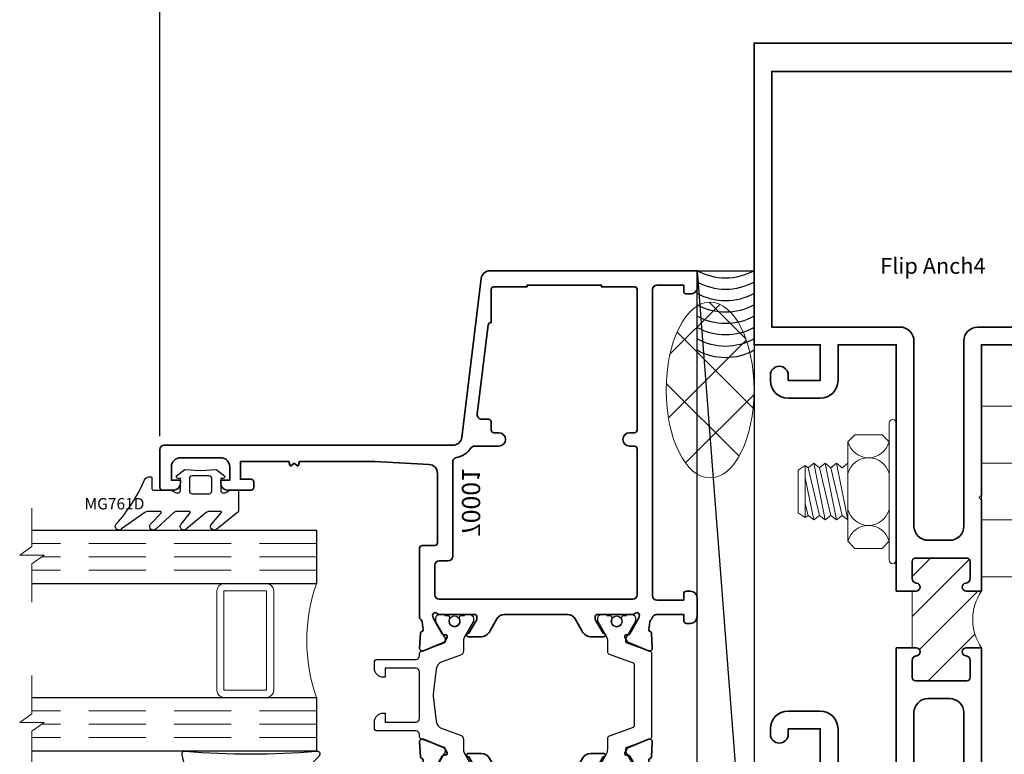
# Model space of a CAD drawing. Extents: x -0.7 to 48.4, y -0.7 to 20.7.
# Drawn here: x 37.1 to 41.4, y 13.9 to 17.1 of the extents above; entities that cross this region are included whole.
import ezdxf
from ezdxf.enums import TextEntityAlignment as Align

# ---------------------------------------------------------------- set-up
doc = ezdxf.new("R2010")
doc.units = 0
doc.header["$MEASUREMENT"] = 0
doc.linetypes.add('HIDDEN', pattern=[0.375, 0.25, -0.125])
doc.layers.get('0').update_dxf_attribs({"lineweight": 35})
doc.layers.get('Defpoints').update_dxf_attribs({"color": 253})
doc.layers.add('Dimension', color=22, linetype='Continuous', lineweight=25)
doc.styles.get("Standard").update_dxf_attribs({"font": 'arial.ttf'})
doc.dimstyles.get("Standard").update_dxf_attribs({"dimscale": 2, "dimtxt": 0.09, "dimasz": 0.06, "dimexe": 0.03, "dimexo": 0.03, "dimgap": 0.03, "dimtad": 1, "dimdec": 4, "dimzin": 0, "dimdsep": 46, "dimlunit": 5, "dimtxsty": 'Standard', "dimcen": 0.03, "dimclrd": 256, "dimclre": 256, "dimclrt": 256, "dimadec": 0, "dimazin": 0, "dimtfac": 1, "dimtdec": 4, "dimtofl": 0, "dimtmove": 0, "dimatfit": 2, "dimfxl": 1, "dimfrac": 2, "dimtolj": 1, "dimtzin": 0, "dimlwd": 25, "dimlwe": 25, "dimarcsym": 0})

# ---------------------------------------------------------------- blocks, each defined once
blk = doc.blocks.new('CMI 47-008')
at = {"linetype": 'HIDDEN', "lineweight": 9}
h = blk.add_hatch(dxfattribs=at)
h.set_pattern_fill('ANSI31', color=256, style=0)
h.set_pattern_definition([(45, (-1.297998413006194, -1.149710189372133), (-0.08838834764831843, 0.08838834764831845), [])])
edge = h.paths.add_edge_path()
edge.add_line((0.6949999999999987, 2.089999999999998), (0.6950000000000005, 1.84))
edge.add_line((0.6950000000000005, 1.84), (0.7124999999999997, 1.84))
edge.add_arc((0.7124999999999992, 1.822499999999999), 0.01750000000000096, -82.37185033140469, 89.99999999999858, ccw=False)
edge.add_line((0.7148230088495613, 1.805154867256636), (0.7123451327433614, 1.804823008849556))
edge.add_arc((0.7150000000000012, 1.784999999999998), 0.02000000000000072, 97.62814966858795, 180.0000000000006)
edge.add_line((0.6950000000000005, 1.784999999999998), (0.6950000000000003, 1.709999999999999))
edge.add_arc((0.7099999999999997, 1.71), 0.01499999999999946, 180.0000000000025, 270.0000000000017)
edge.add_line((0.7100000000000002, 1.695), (0.9350000000000007, 1.694999999999999))
edge.add_arc((0.9350000000000012, 1.709999999999998), 0.01499999999999924, 269.9999999999983, 360.0000000000016)
edge.add_line((0.9500000000000004, 1.709999999999999), (0.9500000000000013, 1.785))
edge.add_arc((0.9300000000000028, 1.785000000000001), 0.01999999999999846, 359.9999999999981, 442.3718503314125)
edge.add_line((0.9326548672566422, 1.804823008849556), (0.9301769911504387, 1.805154867256637))
edge.add_arc((0.9324999999999999, 1.822499999999999), 0.01750000000000012, 89.99999999999858, 262.37185033140736, ccw=False)
edge.add_line((0.9325000000000003, 1.84), (0.9999999999999993, 1.84))
edge.add_arc((1.182342280724818, 1.965), 0.2210739861221323, 145.5684290961487, 214.4315709038514, ccw=False)
edge.add_line((0.9999999999999993, 2.09), (0.9325000000000003, 2.089999999999998))
edge.add_arc((0.9325000000000008, 2.107499999999999), 0.0175000000000014, 97.62814966859202, 269.9999999999985, ccw=False)
edge.add_line((0.9301769911504396, 2.124845132743364), (0.9326548672566404, 2.125176991150441))
edge.add_arc((0.9300000000000015, 2.145), 0.02000000000000082, 277.6281496685853, 360)
edge.add_line((0.9500000000000022, 2.145), (0.9500000000000022, 2.219999999999998))
edge.add_arc((0.9350000000000025, 2.219999999999998), 0.01499999999999968, 0, 90.00000000000337)
edge.add_line((0.9350000000000016, 2.234999999999998), (0.7100000000000002, 2.234999999999999))
edge.add_arc((0.7099999999999996, 2.219999999999998), 0.01500000000000012, 89.99999999999788, 179.9999999999983)
edge.add_line((0.6949999999999994, 2.219999999999999), (0.6949999999999985, 2.145))
edge.add_arc((0.7149999999999989, 2.144999999999999), 0.02000000000000035, 179.9999999999987, 262.3718503314136)
edge.add_line((0.7123451327433596, 2.125176991150441), (0.7148230088495622, 2.124845132743362))
edge.add_arc((0.7125000000000015, 2.107499999999999), 0.01750000000000072, -90, 82.37185033140912, ccw=False)
edge.add_line((0.7125000000000015, 2.089999999999998), (0.6949999999999987, 2.089999999999998))
at = {"lineweight": 35}
for points in [[(0.9500000000000022, 2.145), (0.9500000000000022, 2.219999999999998, 0.4142135623731122), (0.9350000000000016, 2.234999999999998), (0.71, 2.234999999999999, 0.4142135623730949), (0.6949999999999994, 2.219999999999999), (0.6949999999999985, 2.145, 0.3757351161049285), (0.7123451327433594, 2.125176991150441), (0.714823008849562, 2.124845132743362, -0.9355530918914416), (0.7125000000000012, 2.089999999999998), (0.6249999999999991, 2.089999999999999), (0.6250000000000098, 3.173000000000016), (0.3689999999999971, 3.173000000000016), (0.3689999999999971, 3.016000000000018, -0.4142135623730948), (0.2909999999999977, 2.938000000000017), (0.1499999999999977, 2.938000000000015, -0.4142135623730953), (0.0719999999999974, 3.016000000000016), (0.07199999999999651, 3.040000000000016, -0.9999999999999999), (0.1499999999999977, 3.040000000000017), (0.1499999999999977, 3.016000000000016), (0.2909999999999977, 3.016000000000016), (0.2909999999999977, 3.173000000000016), (8.881784197001252e-16, 3.173000000000016), (-1.77635683940025e-15, 4.500000000000001), (1.999999999999998, 4.500000000000001), (1.999999999999998, 3.173), (1.708999999999999, 3.173), (1.708999999999999, 3.016), (1.849999999999998, 3.016), (1.849999999999999, 3.040000000000001, -0.9999999999999999), (1.928, 3.040000000000001), (1.927999999999998, 3.016, -0.4142135623730948), (1.849999999999999, 2.938000000000001), (1.708999999999998, 2.938000000000001, -0.4142135623730951), (1.630999999999999, 3.016000000000002), (1.630999999999999, 3.173), (0.9999999999999993, 3.173), (0.9999999999999984, 2.510999999999999), (0.9899999999999995, 2.501000000000001), (0.9999999999999984, 2.491000000000001), (0.9999999999999993, 2.09), (0.9325000000000003, 2.089999999999998, -0.9355530918914219), (0.9301769911504396, 2.124845132743364), (0.9326548672566404, 2.125176991150441, 0.3757351161049299)], [(0.8599999999999977, 2.313, 0.4142135623730989), (0.9219999999999982, 2.375), (0.9219999999999982, 3.188999999999999, -0.4142135623730949), (0.9839999999999993, 3.251000000000002), (1.921999999999998, 3.250999999999986), (1.921999999999998, 4.375000000000001), (0.0779999999999994, 4.375000000000003), (0.07799999999999763, 3.251), (0.6410000000000098, 3.25100000000002, -0.4142135623730951), (0.703000000000011, 3.189000000000019), (0.7030000000000012, 2.374999999999999, 0.4142135623731039), (0.7650000000000032, 2.313)], [(0.6950000000000003, 1.709999999999999, 0.4142135623730953), (0.71, 1.695000000000001), (0.9350000000000007, 1.695, 0.4142135623731122), (0.9500000000000004, 1.709999999999999), (0.9500000000000013, 1.785, 0.3757351161049251), (0.9326548672566422, 1.804823008849557), (0.9301769911504387, 1.805154867256637, -0.9355530918914393), (0.9325000000000003, 1.84), (0.9999999999999993, 1.84), (0.9999999999999993, 1.326999999999999), (1.631, 1.326999999999999), (1.630999999999999, 1.483999999999998, -0.4142135623730949), (1.708999999999999, 1.561999999999999), (1.849999999999999, 1.562, -0.4142135623730951), (1.928, 1.483999999999999), (1.928000000000001, 1.459999999999999, -0.9999999999999999), (1.849999999999999, 1.459999999999999), (1.849999999999999, 1.483999999999999), (1.708999999999999, 1.483999999999999), (1.708999999999999, 1.326999999999999), (1.999999999999999, 1.326999999999999), (1.999999999999999, 4.440892098500626e-16), (0, 0), (1.77635683940025e-15, 1.326999999999984), (0.2909999999999986, 1.326999999999984), (0.2909999999999986, 1.483999999999985), (0.1499999999999986, 1.483999999999985), (0.1499999999999986, 1.459999999999983, -0.9999999999999999), (0.07199999999999918, 1.459999999999983), (0.0719999999999974, 1.483999999999985, -0.4142135623730916), (0.1499999999999986, 1.561999999999985), (0.2909999999999986, 1.561999999999985, -0.4142135623730981), (0.3689999999999989, 1.483999999999982), (0.368999999999998, 1.326999999999984), (0.6250000000000098, 1.326999999999984), (0.6250000000000044, 1.840000000000001), (0.7124999999999995, 1.84, -0.9355530918913944), (0.7148230088495611, 1.805154867256636), (0.7123451327433612, 1.804823008849557, 0.3757351161049162), (0.6950000000000005, 1.784999999999999)], [(0.703000000000011, 1.310999999999982), (0.7030000000000012, 1.554999999999998, -0.4142135623731037), (0.7650000000000032, 1.616999999999999), (0.8599999999999959, 1.616999999999998, -0.4142135623730991), (0.9219999999999982, 1.554999999999998), (0.921999999999999, 1.310999999999999, 0.4142135623730953), (0.9839999999999993, 1.248999999999999), (1.921999999999998, 1.249000000000015), (1.921999999999998, 0.125), (0.0779999999999994, 0.125), (0.07799999999999851, 1.249000000000001), (0.6410000000000098, 1.24899999999998, 0.4142135623730948)]]:
    blk.add_lwpolyline(points, format="xyb", close=True, dxfattribs=at)
at = {"lineweight": 9}
blk.add_lwpolyline([(0.6949999999999987, 2.089999999999998), (0.6950000000000005, 1.84), (0.7124999999999997, 1.84, -0.9355530918913944), (0.7148230088495613, 1.805154867256636), (0.7123451327433614, 1.804823008849556, 0.3757351161049162), (0.6950000000000005, 1.784999999999998), (0.6950000000000003, 1.709999999999999, 0.4142135623730907), (0.7100000000000002, 1.695), (0.9350000000000007, 1.694999999999999, 0.4142135623731122), (0.9500000000000004, 1.709999999999999), (0.9500000000000013, 1.785, 0.3757351161049251), (0.9326548672566422, 1.804823008849556), (0.9301769911504387, 1.805154867256637, -0.9355530918914393), (0.9325000000000003, 1.84), (0.9999999999999993, 1.84, -0.3098536431785057), (0.9999999999999993, 2.09), (0.9325000000000003, 2.089999999999998, -0.9355530918914219), (0.9301769911504396, 2.124845132743364), (0.9326548672566404, 2.125176991150441, 0.3757351161049299), (0.9500000000000022, 2.145), (0.9500000000000022, 2.219999999999998, 0.4142135623731122), (0.9350000000000016, 2.234999999999998), (0.7100000000000002, 2.234999999999999, 0.4142135623730949), (0.6949999999999994, 2.219999999999999), (0.6949999999999985, 2.145, 0.3757351161049285), (0.7123451327433596, 2.125176991150441), (0.7148230088495622, 2.124845132743362, -0.9355530918914416), (0.7125000000000015, 2.089999999999998)], format="xyb", close=True, dxfattribs=at)
at = {"flags": 8}
blk.add_attdef('ID', text='', height=0.14, rotation=90, dxfattribs=at).set_placement((1.814149128641532, 0.6804122317632768), align=Align.MIDDLE_CENTER)
blk = doc.blocks.new('STR-4')
at = {"linetype": 'HIDDEN', "lineweight": 9}
for p, q in [((0.25, 0.125), (0, 0.125)), ((0.25, -0.125), (0, -0.125))]:
    blk.add_line(p, q, dxfattribs=at)
at = {"lineweight": 9}
blk.add_lwpolyline([(0.25, 0.375), (0.25, -0.375), (0, -0.375), (0, 0.375), (4, 0.375), (4, -0.375), (0, -0.375)], dxfattribs=at)
at = {"linetype": 'HIDDEN', "lineweight": 9}
for centre in [(2, 0), (3.625, 0)]:
    blk.add_circle(centre, 0.125, dxfattribs=at)
at = {"flags": 8}
blk.add_attdef('ID', text='', height=0.14, dxfattribs=at).set_placement((0.9552536777979188, -0.2062643581521011), align=Align.MIDDLE_CENTER)
blk = doc.blocks.new('Hex Nut 0.250')
at = {"linetype": 'Continuous', "lineweight": 9}
blk.add_lwpolyline([(0.3016821680030333, -0.03125000000000009, 0.9999999999999999), (0.3016821680030333, -9.23604749428561e-17), (-0.3016821680030333, 9.23604749428561e-17, 0.9999999999999999), (-0.3016821680030333, -0.03124999999999991)], format="xyb", close=True, dxfattribs=at)
at = {"lineweight": 9}
blk.add_lwpolyline([(-0.2187500000000001, -0.03125000000000003), (-0.2500000000000001, -0.06250000000000006), (-0.2500000000000001, -0.1814029529081722), (-0.2187500000000001, -0.2126529529081722), (0.2187499999999999, -0.2126529529081723), (0.2499999999999999, -0.1814029529081723), (0.2499999999999999, -0.06249999999999989), (0.2187500000000009, -0.03125000000000089)], close=True, dxfattribs=at)
at = {"linetype": 'Continuous', "lineweight": 9}
for centre, radius, start, end in [((-0.2426284932877181, -0.121951476454086), 0.09379200537702102, 284.7492836506541, 75.2507163493457), ((-0.05504448253368114, -0.1219514764540861), 0.09379200537702102, 104.7492836506546, 255.2507163493462), ((0.05504448253368107, -0.1219514764540861), 0.09379200537702102, 284.7492836506541, 75.2507163493457), ((0.242628493287718, -0.1219514764540862), 0.09379200537701782, 104.7492836506551, 255.2507163493457)]:
    blk.add_arc(centre, radius, start, end, dxfattribs=at)
blk = doc.blocks.new('Point - Blunt 0.250')
at = {"lineweight": 9}
blk.add_lwpolyline([(-0.125, 2.296136913416957e-17), (-0.1049999999999999, -0.025), (-0.114735493190162, -0.03716936648770262), (-0.06084683243851297, -0.03716936648770262), (0.125, -2.296136913416957e-17), (0.105, -0.02500000000000004), (0.05388866075164899, -0.03716936648770264), (-0.114735493190162, -0.03716936648770262), (-0.09375000000000001, -0.06841936648770262), (0.09374999999999999, -0.06841936648770265), (0.1147354931901621, -0.03716936648770266), (0.105, -0.02500000000000004), (0.05388866075164899, -0.03716936648770264), (0.1147354931901621, -0.03716936648770266)], dxfattribs=at)
blk = doc.blocks.new('Thread 0.250')
at = {"lineweight": 9}
blk.add_lwpolyline([(-0.125, 2.296136913416957e-17), (-0.105, -0.02499999999999998), (-0.125, -0.04999999999999998), (0.125, -2.296136913416957e-17), (0.105, -0.02500000000000002), (0.125, -0.05000000000000002), (0.105, -0.02500000000000002), (-0.105, -0.075)], dxfattribs=at)
blk = doc.blocks.new('Hex Nut 1-4 w Washer')
at = {"lineweight": 9}
for name, p in [('Hex Nut 0.250', (0, 0)), ('Thread 0.250', (-5.551115123125783e-17, -0.2126529529081722)), ('Thread 0.250', (-6.938893903907228e-17, -0.2626529529081723)), ('Thread 0.250', (-6.938893903907228e-17, -0.3126529529081723)), ('Point - Blunt 0.250', (0, -0.3626529529081726))]:
    blk.add_blockref(name, p, dxfattribs=at)
blk = doc.blocks.new('*U511')
ref = blk.add_blockref('CMI 47-008', (-0.9999999999999997, -2.220446049250313e-16))
ref.add_attrib('ID', 'CM47008', dxfattribs={"height": 0.14, "rotation": 90}).set_placement((0.8141491286415322, 0.6804122317632766), align=Align.MIDDLE_CENTER)
ref = blk.add_blockref('STR-4', (2.109423746787797e-15, 2.527499999999999))
ref.add_attrib('ID', 'ANCH4', dxfattribs={"height": 0.14}).set_placement((0.9647079752058337, 2.321235641847898), align=Align.MIDDLE_CENTER)
at = {"lineweight": 9, "rotation": 270}
blk.add_blockref('Hex Nut 1-4 w Washer', (-0.3749999999999972, 2.527499999999998), dxfattribs=at)
at = {"layer": 'Defpoints', "lineweight": 25, "insert": (-0.4451161923064501, 3.555202302497364), "char_height": 0.07, "attachment_point": 1}
blk.add_mtext('Flip Anch4', dxfattribs=at)
blk = doc.blocks.new('*U392')
at = {"lineweight": 25}
for p, q in [((0.2500052257546876, 3.248812812189239), (0, 3.248812812189239)), ((0, 3.248812812189239), (0, 0)), ((0.2500052257546876, 3.248812812189239), (0, 0)), ((0.2500052257546876, 0), (0.2500052257546876, 3.248812812189239)), ((0, 0), (0.2500052257546876, 0))]:
    blk.add_line(p, q, dxfattribs=at)
blk = doc.blocks.new('*U489')
at = {"lineweight": 25}
for centre in [(0.1250000000000011, 0.2226107955110221), (0.1250000000000004, 0.1726107955110221), (0.1249999999999995, 0.1226107955110221), (0.1249999999999986, 0.0726107955110221), (0.1249999999999976, 0.0226107955110221), (0.1249999999999967, -0.02738920448897789), (0.1249999999999957, -0.0773892044889779), (0.1249999999999948, -0.1273892044889779)]:
    blk.add_arc(centre, 0.2553048496955167, 240.6849992126228, 299.3150007873764, dxfattribs=at)
blk = doc.blocks.new('*U394')
at = {"lineweight": 9}
h = blk.add_hatch(dxfattribs=at)
h.set_pattern_fill('ANSI37', color=256, scale=1.546218925198666, style=0)
h.set_pattern_definition([(45, (0, 0), (-0.1366677359008689, 0.1366677359008689), []), (135, (0, 0), (-0.136667735900869, -0.1366677359008689), [])])
edge = h.paths.add_edge_path()
edge.add_ellipse((0.1932773656498332, -0.3865547312996664), major_axis=(0, 0.3865547312996663), ratio=0.5000000000000001, start_angle=0, end_angle=360, ccw=False)
at = {"lineweight": 9, "extrusion": (0, 0, -1)}
blk.add_ellipse((0.1932773656498332, -0.3865547312996664), major_axis=(0, 0.3865547312996663), ratio=0.5000000000000001, dxfattribs=at)
blk = doc.blocks.new('70000')
at = {"lineweight": 35}
for points in [[(0.1771840147775136, 3.189757662189503), (0.07874552622757548, 3.189757662189503, 0.4142135623733614), (0.05906052614780734, 3.170072662109749), (0.05906052614782866, 3.091332812189162), (0.01969022583443504, 3.091332812189162, -0.414213562373095), (5.225754688216321e-06, 3.111017812268912), (5.225754688216321e-06, 3.248812812189239), (1.417325225755388, 3.248812812189239), (1.417325225756657, 3.184887524732378, -0.267949206626924), (1.407482635767057, 3.167839659834456), (1.336616688201592, 3.126925190935214, -0.5773502516674139), (1.318900188743289, 3.137153817296703), (1.318900188763952, 3.18975748960116), (1.238590362807902, 3.183332705700952, 0.3910204240890687), (1.220475146980171, 3.163710406059003), (1.220474851379301, 2.528341871726319), (1.318900188763952, 2.528341871726319), (1.318900188763575, 2.584808118817264, -0.5773506926181107), (1.336616701756793, 2.595036737359802), (1.407482658382279, 2.554122138199567, -0.267948852064204), (1.417325225756674, 2.537074286424339), (1.417325225755388, 2.429916834893923, -0.4142135623695987), (1.377955210799311, 2.390546819938312), (1.358270203560527, 2.390546819938312), (1.358270203560527, 2.469286849531461), (1.220461108083428, 2.469286849531461), (1.220473438054161, 2.211402360607451, -0.2246202341578048), (1.213273562652351, 2.196182323222377, 0.1813003842252244), (1.209116690474386, 2.189006636662644), (1.204713963871225, 2.153482821407742, 0.363970239263031), (1.210217494613713, 2.144987023401065), (1.211171034396185, 2.144694312707806, -0.3154752004021155), (1.216724276610951, 2.137565109907044), (1.220015215740749, 2.072559919271029, -0.5641359499771493), (1.203761188337684, 2.060538915743066), (1.115073171870489, 2.096488393787386, -0.1763270502869503), (1.109075296035116, 2.101901251194249), (1.099594028546772, 2.119781882922588, -0.588140829693682), (1.107071347373602, 2.131336830875934), (1.113712990356139, 2.131097346798473, 0.2679493392632856), (1.120669511093301, 2.13478606841614), (1.160608059732024, 2.205724330776054), (1.163376726752983, 2.216544941674755, 0.631663994627056), (1.144102351050056, 2.225683790950352, -0.1726873899270465), (1.131663378689571, 2.221255631764055), (1.131606723528095, 2.221255713293488), (0.9803119423182066, 2.22125794770853, 0.4142178880081455), (0.9685007678612726, 2.209446947685063), (0.9685007678612726, 2.202594836505355, 0.1316524261938444), (0.970083140170321, 2.196689339336022), (1.003633366099874, 2.138578605749174), (1.005895508426982, 2.138578605749156, -1.000690771769515), (1.005906382944208, 2.122830605749161), (0.9490807106033442, 2.122830605749161, -0.2679491728418568), (0.9149852898094265, 2.142515604460915), (0.8808898622196081, 2.201570607381687, 0.2679491728419587), (0.8467944488410138, 2.221255601812199), (0.5705366034552993, 2.221255601812217, 0.2679491728419294), (0.5364411900766838, 2.201570607381704), (0.5023457624868511, 2.142515604460915, -0.2679491728419256), (0.4682503416929334, 2.122830605749161), (0.4114246693509754, 2.122830605749161, -1.000690771294331), (0.4114355438627199, 2.138578605749174), (0.4136976861963829, 2.138578605749174), (0.4472479121259673, 2.196689339336022, 0.1316524261939795), (0.4488302844350015, 2.202594836505337), (0.4488302844350015, 2.209446947685045, 0.4142178880126131), (0.4370191099778721, 2.22125794770853), (0.2856568132611669, 2.221255712293974, -0.1726901504877802), (0.2732176119116941, 2.225683821148255, 0.6316625794866964), (0.2539432732477392, 2.216544941674758), (0.2567119402686983, 2.205724330776054), (0.2966504889074782, 2.134786068416069, 0.2679493392607757), (0.3036070096446052, 2.131097346798473), (0.3102486526273337, 2.131336830875956, -0.5881408297178057), (0.3177259714535948, 2.119781882921888), (0.3082447039655888, 2.101901251194249, -0.1763270502869937), (0.3022468281302194, 2.096488393787386), (0.2135588116643673, 2.060538915743624, -0.5641359500167762), (0.197304784259981, 2.072559919271011), (0.2005957233897574, 2.137565109907044, -0.3154752003990586), (0.2061489656044528, 2.14469431270777), (0.2071025053870314, 2.144987023401082, 0.3639702392611974), (0.2126060361294974, 2.15348282140776), (0.2082033095254771, 2.189006636669681, 0.181263924312894), (0.2040477266266164, 2.196181265402181, -0.1591541478237079), (0.1974732162358605, 2.206484575287252, 0.3421039788987542), (0.1784114753876806, 2.221255552003644), (0.05906052614782866, 2.221255812188716), (0.05906052614782866, 2.181885812188696), (0.02953302626742684, 2.181885812188696, -0.4142135623730174), (5.526147778174428e-06, 2.211413312308341), (5.526147778174428e-06, 2.290153312069119, -0.414213562373095), (0.02953302626744105, 2.319680812188764), (0.05906052614782866, 2.319680812188764), (0.05906052614782866, 2.280310662189056), (0.1771702256750315, 2.280310662189056, 0.4142089206185466), (0.1968552257523128, 2.299995350301579), (0.1968690147038471, 3.170072350293463, 0.4142182041427978)], [(0.4252015261479946, 2.292121751952653), (0.2795325261479148, 2.292121751952653, -0.4142135623729284), (0.2677215261479132, 2.303932751952665), (0.2677215261479132, 3.162198812189185, -0.4142135623729286), (0.2795325261479148, 3.174009812189198), (0.4252015261479946, 3.174009812189198), (0.4252015261479946, 3.181883812189195), (0.9921295261482795, 3.181883812189195), (0.9921295261482795, 3.174009812189198), (1.137798526148363, 3.174009812189198, -0.4142135623729286), (1.149609526148357, 3.162198812189185), (1.149609526148357, 2.303932751952647, -0.414213562373095), (1.137798526148342, 2.292121751952653), (0.9921295261482795, 2.292121751952653), (0.9921295261482795, 2.284247751952655), (0.4252015261479946, 2.284247751952655)]]:
    blk.add_lwpolyline(points, format="xyb", close=True, dxfattribs=at)
at = {"layer": 'Defpoints', "lineweight": 25, "oblique": 10, "flags": 8}
blk.add_attdef('ID', text='', height=0.08, rotation=90, dxfattribs=at).set_placement((1.041173795487905, 2.703827684823501), align=Align.MIDDLE_CENTER)
blk = doc.blocks.new('70001')
at = {"lineweight": 35}
for points in [[(1.213272273374881, 1.536093413709516, -0.203584904918736), (1.208991660922533, 1.544276855189725), (1.204713963871247, 1.578791857701482, -0.3639702392599574), (1.210217494613659, 1.587287655708142), (1.211171034396312, 1.58758036640149, 0.3154752003980693), (1.216724276610969, 1.594709569202198), (1.220015215740749, 1.659714759838231, 0.5641359500178538), (1.203761188336341, 1.671735763365618), (1.115073171870507, 1.635786285321856, 0.1763270502869262), (1.109075296035134, 1.630373427915011), (1.099594028546716, 1.612492796186565, 0.5675917900981929), (1.106586546416889, 1.600920367301217), (1.113712990356139, 1.601177332310769, -0.267949339260049), (1.120669511093244, 1.597488610693194), (1.160608059732024, 1.526550348333188), (1.163376726753005, 1.515729737434487, -0.6880245000533735), (1.142762331761344, 1.507870996063794), (1.141477013662254, 1.509267106410118, 0.2096708781753442), (1.13568403049284, 1.511807948819754), (0.9803064161706102, 1.511805654104435, -0.4142178880128073), (0.9684952417134985, 1.523616654127903), (0.9684952417134985, 1.530468765307628, -0.1316524261937931), (0.9700776140225505, 1.536374262476947), (1.003627839952121, 1.594484996063791), (1.005889982279083, 1.594484996063791, 1.000690771583665), (1.005900856796001, 1.610232996063804), (0.9490751844555702, 1.610232996063786, 0.2679491728419201), (0.9149797636616525, 1.590547997352051), (0.880884336071834, 1.531492994431261, -0.2679491728419463), (0.8467889226932185, 1.511808000000748), (0.570531077307504, 1.511808000000748, -0.2679491728419757), (0.5364356639288884, 1.531492994431261), (0.5023402363390771, 1.590547997352051, 0.2679491728419312), (0.4682448155451594, 1.610232996063786), (0.4114191432049564, 1.610232996063804, 1.000690771706242), (0.411430017723181, 1.594484996063791), (0.4136921600486089, 1.594484996063791), (0.4472423859781754, 1.536374262476947, -0.1316524261939463), (0.4488247582872275, 1.53046876530761), (0.4488247582872275, 1.523616654127903, -0.414217888012724), (0.4370135838301158, 1.511805654104435), (0.2816359695078999, 1.511807948819754, 0.2096708781753072), (0.275842986338486, 1.509267106410118), (0.2745576682394001, 1.507870996063794, -0.6880245000533735), (0.2539432732477392, 1.515729737434487), (0.2567119402686983, 1.526550348333188), (0.2966504889074782, 1.597488610693194, -0.2679493392600881), (0.3036070096446052, 1.601177332310769), (0.3107334535838403, 1.600920367301217, 0.5675917900981453), (0.3177259714540069, 1.612492796186565), (0.3082447039655888, 1.630373427915011, 0.1763270502869455), (0.3022468281302336, 1.635786285321856), (0.2135588116644029, 1.671735763365618, 0.5641359500179021), (0.197304784259981, 1.659714759838231), (0.2005957233897574, 1.594709569202198, 0.3154752003975965), (0.2061489656044172, 1.58758036640149), (0.2071025053870669, 1.587287655708142, -0.3639702392600717), (0.2126060361294974, 1.578791857701482), (0.2083283390782113, 1.544276855189725, -0.2035849049317506), (0.2040477266276894, 1.536093413707956, 0.1538397141845234), (0.197579275790862, 1.526184540270307, -0.3363203161704192), (0.1786235515817906, 1.511808000000748), (0.05905500000005461, 1.511808000000748), (0.05905500000005461, 1.539367000000755, 0.414213562373095), (0.04724400000003883, 1.551178000000768), (0.02952750000004003, 1.551178000000768, 0.4142135623730839), (2.544201438745399e-14, 1.521650500000753), (4.125732314650982e-15, 1.438973500000717, 0.414213562373095), (0.02952750000001871, 1.409446000000703), (0.04724400000003883, 1.409446000000703, 0.4142135623730949), (0.05905500000005461, 1.421257000000697), (0.05905500000005461, 1.448816000000722), (0.1771650000001058, 1.448816000000722, -0.4142135623730784), (0.1968500000001156, 1.429131000000712), (0.1968500000001014, 0.08267700000003586, -0.414213562373095), (0.1771650000000916, 0.06299200000002614), (0.05905500000005461, 0.06299200000002614), (0.05905500000005461, 0.09055100000003335, 0.414213562373095), (0.04724400000003883, 0.1023620000000456), (0.02952750000001871, 0.1023620000000456, 0.4142135623730952), (2.544201438745399e-14, 0.072834500000031), (0, 0), (0.9100483663348845, 0, 0.3788661086953066), (0.9491249083250223, 0.03457200395015292), (1.034898640849545, 0.7331429960502263, -0.3788661086953147), (1.073975182839686, 0.7677150000003792), (2.342515000001179, 0.7677150000003792, 0.414213562373095), (2.362200000001188, 0.7874000000003889), (2.362200000001188, 0.9527540000004784, 0.4142135623731505), (2.350389000001176, 0.9645650000004764), (2.301176500001152, 0.9645650000004764, 0.4142135623730506), (2.271649000001137, 0.9350375000004618), (2.271649000001137, 0.9212580000004564), (2.311019000001157, 0.9212580000004564), (2.311019000001157, 0.8622030000004273, -0.4142135623731283), (2.271649000001137, 0.8228330000004078), (2.09448400000105, 0.8228330000004078, -0.414213562373095), (2.05511400000103, 0.8622030000004273), (2.05511400000103, 0.9212580000004564), (2.09448400000105, 0.9212580000004564), (2.09448400000105, 0.9350375000004618, 0.4142135623730951), (2.064956500001035, 0.9645650000004764), (1.960626000000983, 0.9645650000004764, 0.4142135623730395), (1.948815000000985, 0.9527540000004606), (1.948815000000985, 0.9291320000004539, 0.414213562373095), (1.960626000000983, 0.9173210000004595), (2.007870000001013, 0.9173210000004595), (2.007870000001013, 0.8385810000004206), (1.795781882020884, 0.8385810000004206), (1.791210790016007, 0.8556405476087363, 0.5360442504285516), (1.785617825619487, 0.8575242492046478), (1.773816924451915, 0.8483793989678077, -0.3421143942535163), (1.769476125619445, 0.8483793989678254), (1.757675224451966, 0.8575242492046655, 0.5360442504299605), (1.752082260055371, 0.8556405476087363), (1.747511168050512, 0.8385810000004206), (1.417321329936354, 0.8385810000004206), (1.17885405843391, 0.8522077012741072, -0.3975922788293786), (1.14173010866178, 0.8915136039948877), (1.141730288976373, 1.196847056981618, -0.414213389405103), (1.153541288759489, 1.208658049789747), (1.208659000001039, 1.208658049789747, 0.4142135623727621), (1.220470000001037, 1.220469049789742), (1.220470000001431, 1.520876080540038, 0.2245705978431843)], [(0.9069359466850712, 0.2283460000001192), (0.9055100000004691, 0.2283460000001192), (0.9055100000004691, 0.08267700000003586, -0.414213562373095), (0.8936990000004569, 0.0708660000000414), (0.7480300000003913, 0.0708660000000414), (0.7480300000003913, 0.06299200000002614), (0.4212590000002235, 0.06299200000002614), (0.4212590000002235, 0.0708660000000414), (0.2755900000001544, 0.0708660000000414, -0.4142135623730882), (0.2637790000001458, 0.08267700000003586), (0.2637790000001458, 0.7007860000003525, -0.414213562373095), (0.2755900000001402, 0.712597000000347), (0.2972435000001395, 0.712597000000347, 0.9999999999999999), (0.2972435000001395, 0.7716520000004117), (0.2755900000001544, 0.7716520000004117, -0.414213562373095), (0.2637790000001458, 0.7834630000004061), (0.2637790000001458, 1.425194000000715, -0.414213562373095), (0.2834640000001555, 1.444879000000725), (1.133856000000574, 1.444879000000725, -0.414213562373095), (1.153541000000584, 1.425194000000715), (1.153541000000584, 1.295272049789798, -0.4142135623730784), (1.133856000000574, 1.275587049789788), (1.094486323851254, 1.275587049789788, 0.4142133894050563), (1.074801323851265, 1.255902061414744), (1.074801088048386, 0.8409496444578934, -0.3664046545777344), (1.058367656115849, 0.8215350598435229, 0.2080318584487685), (0.9951696714478088, 0.780476310345243, -0.2517143992765894), (0.9787518565745016, 0.7716520000004117), (0.8720455000004576, 0.7716520000004117, 1.000000000000038), (0.8720455000004576, 0.712597000000347), (0.8936990000004569, 0.712597000000347, -0.414213562373095), (0.9055100000004513, 0.7007860000003525), (0.9055100000004691, 0.66535300000033, 0.414213562373095), (0.9173210000004671, 0.6535420000003356), (0.9473430959469168, 0.6535420000003178, -0.4504671536907874), (0.9668813669419875, 0.6314580019753855), (0.9186589092821263, 0.2387176011851544, -0.3788661086955388)]]:
    blk.add_lwpolyline(points, format="xyb", close=True, dxfattribs=at)
at = {"layer": 'Defpoints', "lineweight": 25, "oblique": 10, "flags": 8}
blk.add_attdef('ID', text='', height=0.08, rotation=90, dxfattribs=at).set_placement((0.9941192628615536, 1.035188082065447), align=Align.MIDDLE_CENTER)
blk = doc.blocks.new('*U243')
at = {"lineweight": 25}
blk.add_lwpolyline([(-0.08423039865291852, 0.2221689127469788, 0.31576057), (-0.07903696669074592, 0.2147653048921195), (0.02608994905919746, 0.1767031517816073, -0.31576057), (0.03388009641213575, 0.1655977401961194), (0.03388037254083834, 0.1481255924650917), (0.0338808304909371, 0.1183793523542365, 0.10142645), (0.03769028354823212, 0.09979379097198214), (0.07613362475522163, 0.03253794143154513, -0.13165423), (0.07718855631188277, 0.02860086050589496), (0.07718866187898189, 0.01653758030226812, -0.41421356), (0.06144073945633906, 0.000789382253776683), (0.03781882961028961, 0.0007896759285044107), (0.03781879515716723, 0.004726675928361288), (0.0240406923990023, 0.004726555354660355, -0.45302919), (0.01623375611172707, 0.01362656844804462), (0.01807777725860905, 0.02869410917515294, 1.1000414), (-0.02893581861462146, 0.02744986520223477), (-0.02723702680094528, 0.01355574643900896, -0.45031481), (-0.03505274334857901, 0.004726038221469093), (-0.04879520483945669, 0.004725917959668834), (-0.04879517038195531, 0.0007884175671389004), (-0.0724171703812671, 0.0007882108484045927, -0.41421356), (-0.08816536803601839, 0.01653613327086614), (-0.08816547360311751, 0.02859941347449298, -0.13165422), (-0.08711061134791978, 0.03253651286318211), (-0.04591427921334303, 0.1038930932652875, 0.13166587), (-0.04485939806338272, 0.1078305162754779), (-0.04485947395808047, 0.1173128650269938, 0.31576058), (-0.05005290552661242, 0.1247164728818849), (-0.1512428158886555, 0.1613531794381952, -0.31576057), (-0.1590329636352379, 0.1724585914173772), (-0.1590361605831789, 0.5377777024959919, -0.31576057), (-0.1512462072071629, 0.5488832504246641), (-0.0500569451711666, 0.5855217437714931, 0.31576057), (-0.04486364318272808, 0.5929254425218099), (-0.04486372616729729, 0.6024081896976541, 0.13165251), (-0.04591867622712337, 0.6063451804658277), (-0.08711646905903232, 0.6777004083330057, -0.13165249), (-0.08817141951249909, 0.6816373991011618), (-0.0881715250803665, 0.6937007670999181, -0.41421356), (-0.07242366289359907, 0.7094489049118067), (-0.04880171525835013, 0.7094493281650682), (-0.04880168080443877, 0.7055122380079253), (-0.03505921891992041, 0.705512358269729, -0.45031118), (-0.02724333681116029, 0.6966828813340532), (-0.02911030450590901, 0.6804613001944619, 0.99410885), (0.01812139078269255, 0.6793831113507449), (0.0162075175845722, 0.6967777212308706, -0.44668457), (0.02403421643402022, 0.7055128754029169), (0.03781231919218515, 0.7055129959766178), (0.03781228473827379, 0.7094500861337607), (0.06143433710136423, 0.7094500763179677, -0.41421356), (0.07718247491311074, 0.6937022141310583), (0.07718258048097816, 0.681638846132302, -0.1316525), (0.07612769893375618, 0.6777018369007727), (0.04020565542975031, 0.6154817745394174, 0.1316525), (0.0338763661464184, 0.5918597191501993), (0.0338767793545119, 0.5446419301232007, -0.31576057), (0.02608682637214003, 0.5335363818008343), (-0.07903942318947957, 0.4954723887416635, 0.31576057), (-0.08423272557127455, 0.4880686899913007), (-0.08423039865291852, 0.2221689127469788)], format="xyb", dxfattribs=at)
for centre in [(-0.005491271565098099, 0.6800617425036428), (-0.005488428569925485, 0.0303167066174872)]:
    blk.add_circle(centre, 0.023622, dxfattribs=at)
blk = doc.blocks.new('*U546')
at = {"lineweight": 25}
blk.add_lwpolyline([(0.05202807916949403, 0.004726213978258009), (0.03828588539408706, 0.004726213978258009, -0.4503208800000033), (0.03046997661648554, 0.01355571876016359), (0.03233707209488479, 0.02977731112007209, 0.9941093999999927), (-0.01489479328373911, 0.03085593691557253), (-0.01298114041813569, 0.01346140280706276, -0.4466875600000652), (-0.02080786255994305, 0.004726213978259786), (-0.0345858003583519, 0.004726213978258009), (-0.0345858003583519, 0.0007892742143562614), (-0.05820804090905962, 0.0007892742143562614, -0.4142135599999986), (-0.07395580035837124, 0.01653733445046424), (-0.07395580035837124, 0.02860061426087146, -0.1316566499999797), (-0.07290090364927149, 0.03253770441817228), (-0.0348684877544958, 0.09841213583197739, 0.131651904513342), (-0.03064886059444838, 0.1141600722268157), (-0.03064886059444127, 0.1600738512862501, -0.31576048835201), (-0.01766544900550393, 0.1785829824859837), (0.06375760064928038, 0.208063770107624, 0.2825455941564919), (0.08943208586800644, 0.2402931673574296), (0.102916861682564, 0.3503304090648696, 0.06104535208670716), (0.102916861682564, 0.3599081393641983), (0.08943208586800644, 0.4699453810716383, 0.2825455941564977), (0.06375760064928038, 0.5021747783214439), (-0.01766544900550393, 0.5316555659430824, -0.3157604883520153), (-0.03064886059444127, 0.5501646971428178), (-0.03064886059444838, 0.596078467391334, 0.1316516390136508), (-0.03486847131514814, 0.611826375312206), (-0.07290090364927149, 0.67770099401059, -0.1316524499999918), (-0.07395580035837124, 0.6816379341681946), (-0.07395580035837124, 0.6937012139785983, -0.4142135600000295), (-0.05820804090905962, 0.7094492742147045), (-0.03458610075144897, 0.7094494242144078), (-0.03458610075144897, 0.7055124844505025), (-0.02080816295304011, 0.7055124844505025, -0.4530282399999977), (-0.01300126518104072, 0.6966123931955996), (-0.01484553275234113, 0.6815448193937916, 1.100038270000008), (0.03216826455848043, 0.6827886487958912), (0.03046937583028431, 0.6966828296689025, -0.450313709999964), (0.03828528460788583, 0.7055124844505025), (0.05202777877638987, 0.7055124844505025), (0.05202777877638987, 0.7094500250006055), (0.0756500193271048, 0.7094492742147045, -0.4142135600000106), (0.09139807916951348, 0.6937012139785983), (0.09139807916951348, 0.6816379341681946, -0.1316524499999917), (0.09034318246041373, 0.67770099401059), (0.05231078692183821, 0.6118267945025684, 0.1316522332705733), (0.04809113940559762, 0.5960788228496261), (0.04809113940559051, 0.5929255241917479, 0.3157650799999747), (0.05328452390069138, 0.5855218724636453), (0.1544741227022453, 0.5488843315656267, -0.3157579100000215), (0.1622641996417453, 0.5377789289733235), (0.1622641996417453, 0.5283476348438176, 0.41421356000002), (0.1780121094844542, 0.5125995746077079), (0.3492009623817385, 0.5125995746077079, -0.4142172900000097), (0.3610120828539447, 0.5007887549223033), (0.3610120828539447, 0.4732295746076884, -0.4142135600000058), (0.3216420828539253, 0.433859574607669), (0.3137680525390234, 0.433859574607669), (0.3137680525390234, 0.4732295746076884), (0.1780121094844542, 0.4732295746076884, 0.4142135600000201), (0.1622641996417453, 0.4574815143715787), (0.1622641996417453, 0.2527576348436815, 0.41421356000002), (0.1780121094844542, 0.2370095746075718), (0.3137680525390234, 0.2370095746075718), (0.3137680525390234, 0.2763795746075912), (0.3216420828539253, 0.2763795746075912, -0.4142135600000058), (0.3610120828539447, 0.2370095746075718), (0.3610120828539447, 0.2094506946860575, -0.4142172899999876), (0.3492009623817385, 0.1976395746075523), (0.1780121996417545, 0.1976395746075523, 0.414213560000012), (0.1622641996417453, 0.1818915746075467), (0.1622641996417453, 0.1724597694554406), (0.1622641996417453, 0.1724597694554406, -0.3157591000000102), (0.1544741227022453, 0.1613542168634341), (0.05328452390069138, 0.124716675965419, 0.3157650800000399), (0.04809113940559051, 0.1173130242373146), (0.04809113940559051, 0.1141597371023844, 0.1316524647781659), (0.05231080125649434, 0.09841174062105207), (0.09034318246041373, 0.03253770441817228, -0.1316566499999796), (0.09139807916951348, 0.02860061426087146), (0.09139807916951348, 0.01653733445046424, -0.4142135599999898), (0.0756500193271048, 0.0007892742143562614), (0.05202807916949403, 0.0007891242146564892)], format="xyb", close=True, dxfattribs=at)
for centre in [(0.008718318495859467, 0.6797825491996701), (0.008721117602228379, 0.03003757681244511)]:
    blk.add_circle(centre, 0.02362208915142691, dxfattribs=at)
blk = doc.blocks.new('*U415')
ref = blk.add_blockref('70001', (0, 3.248812812189239), dxfattribs=dict(xscale=-1, rotation=180))
ref.add_attrib('ID', '70001', dxfattribs={"layer": 'Defpoints', "lineweight": 25, "height": 0.08, "rotation": 90, "oblique": 9.999999999999964}).set_placement((0.9941192628615534, 2.228849832443028), align=Align.MIDDLE_CENTER)
at = {"xscale": -1, "rotation": 180}
for name, p in [('*U243', (0.3593247766690078, 1.737006010727145)), ('*U546', (1.057995223331725, 1.737006010727145))]:
    blk.add_blockref(name, p, dxfattribs=at)
ref = blk.add_blockref('70000', (0, 3.248812812189239), dxfattribs=dict(xscale=-1, rotation=180))
ref.add_attrib('ID', '70000', dxfattribs={"layer": 'Defpoints', "lineweight": 25, "height": 0.08, "rotation": 90, "oblique": 9.999999999999964}).set_placement((1.041173795487905, 0.545039697624947), align=Align.MIDDLE_CENTER)
at = {"oblique": 10, "flags": 8}
blk.add_attdef('ID', text='', height=0.14, rotation=90, dxfattribs=at).set_placement((0.4609659801644865, 0.5450110627017972), align=Align.MIDDLE_CENTER)
blk = doc.blocks.new('70010')
at = {"lineweight": 35}
for points in [[(0.8165932320283744, -0.07850363516132586, -0.414213562373095), (0.8284042320283618, -0.09031463516133098), (0.8284042320283618, -0.9918876351611132, -0.414213562373095), (0.8165932320283744, -1.003698635161115), (0.8008452320283723, -1.003698635161115, 0.414213562373095), (0.7890342320283708, -1.01550963516112), (0.7890342320283708, -1.043068635161106, -0.414213562373195), (0.7693492320283752, -1.062753635161101), (0.6906092320283932, -1.062753635161101, -0.414213562373095), (0.6709242320283977, -1.043068635161106), (0.6709242320283977, -1.01893961436858, 0.4931452478264453), (0.6560563268281072, -1.007531062681512), (0.5775940740289087, -1.028554911736826, -1), (0.5674043900279244, -0.9905264061132719), (0.6651760265075097, -0.9643286351609461), (0.7536012320283376, -0.9643286351609461, 0.4142135623730285), (0.7732862320283331, -0.9446436351609506), (0.7732862320283331, -0.6887386351611866, 0.414213562373093), (0.7536012320283376, -0.6690536351611911), (0.1840738118814897, -0.6690536351611911, 0.1316524975873916), (0.174231311881492, -0.6716909250876846), (0.1481100620294242, -0.6867720357213507, -0.5271755502937812), (0.118814896029285, -0.672739787550583, 1.20041243470704), (-0.02744075749376407, -0.7237281172689904, -0.1300017316902133), (-0.02589650592214099, -0.7295670895851174), (-0.02589650592214099, -0.768553612446965, -0.414213562373095), (-0.03770750592214966, -0.7803646124469701), (-0.05280455799377393, -0.7803646124469701, -0.291473419586101), (-0.07064522678157203, -0.7689988529293323), (-0.09750818500204517, -0.7113910531202023, -0.07163958287456462), (-0.09913070141467273, -0.7060186154566424, -0.4296891143044412), (0.02717671983341319, -0.5437457606626985, 0.3858742132291219), (0.04494123202853473, -0.5241546669823798), (0.04494123202853473, -0.4136619921464622), (0.02788168442020833, -0.4090909001415888, -0.536044250428939), (0.02599798282430044, -0.4034979357450901), (0.03514283306115118, -0.3916970345774935, 0.3421143942534434), (0.03514283306113342, -0.3873562357450098), (0.0259979828243182, -0.3755553345775731, -0.5360442504299283), (0.02788168442022965, -0.3699623701810033), (0.04494123202853473, -0.3653912781761299), (0.04494123202853473, -0.2714166351612874, 0.414213562373095), (0.02525623202853922, -0.2517316351612919), (-0.05348376797142862, -0.2517316351612919, -0.414213562373095), (-0.06529476797143019, -0.2399206351612868), (-0.06529476797143019, -0.2241723395718404, -0.6457563373864195), (-0.01296578698596207, -0.2005506351613137), (0.107933232028536, -0.2005506351612959, 0.414213562373095), (0.1197442320285234, -0.1887396351613085), (0.1197442320285234, -0.1454326351613063, 0.414213562373095), (0.107933232028536, -0.133621635161319), (0.08037423202853233, -0.133621635161319), (0.08037423202853233, -0.07850363516132586)], [(0.7732862320283331, -0.1533066351611333, 0.414213562373095), (0.7536012320283376, -0.1336216351611378), (0.1945472320284729, -0.1336216351611555, 0.414213562373095), (0.1748622320284774, -0.1533066351611511), (0.1748622320284774, -0.2320466351611153, -0.414213562373095), (0.1551772320284819, -0.2517316351611107), (0.1197442320284878, -0.2517316351611107, 0.414213562373095), (0.1000592320284923, -0.2714166351611063), (0.1000592320284923, -0.5438922306166702, 0.2717108336261948), (0.1101417930041038, -0.5610763043415652, -0.12434436437815), (0.1606042194677819, -0.6087503180878393, 0.2565168909459422), (0.1772153288343254, -0.6178726351610351), (0.7536012320283376, -0.6178726351610351, 0.4142135623730923), (0.7732862320283331, -0.5981876351610396)]]:
    blk.add_lwpolyline(points, format="xyb", close=True, dxfattribs=at)
at = {"oblique": 10, "flags": 8}
blk.add_attdef('ID', text='', height=0.1, dxfattribs=at).set_placement((0.4428849634795862, -0.2091240806255659), align=Align.MIDDLE_CENTER)
blk = doc.blocks.new('MG380D')
at = {"lineweight": 25}
blk.add_lwpolyline([(0.1624554432548484, -0.09707013680918886, -0.1915969224245181), (0.02794758846540546, -0.08902977307906679), (-0.03872050709016062, -0.05053881730309695), (-0.06839576493144595, -0.03906767862778326, -1.202693847733918), (0.07785988859160309, 0.01192065109062423, 0.5271755502938276), (0.1071550545917423, -0.002111597080143524), (0.1426523332548788, 0.0156068031908112), (0.3441423265083108, 0.01560680348001631, -0.8391603789304719), (0.3539889082381285, -0.04025922680922145)], format="xyb", close=True, dxfattribs=at)
at = {"layer": 'Defpoints', "oblique": 10, "flags": 8}
blk.add_attdef('ID', text='', height=0.05, dxfattribs=at).set_placement((0.08597280482989422, -0.05531550447969091), align=Align.MIDDLE_CENTER)
blk = doc.blocks.new('*U422')
at = {"lineweight": 25}
blk.add_lwpolyline([(0.05905499999998653, 0.04724399999998141), (0.05905499999998653, 0.04724399999998141), (0.06331885343952504, 0.05438261277788214, -0.4013381291858224), (0.09550269481120477, 0.04933484040851477, 0.2068556804026606), (0.118579777406886, 0.01839105501349581, -0.1626717198524382), (0.1969029558524618, -0.1365067433672851), (0.1969029558524618, -0.1365067433672851, -0.6269762799999632), (0.1832460666308684, -0.151207715933783, 0.04184348999999993), (-0.392720104662704, -0.1512080163268872, -0.6116153099999909), (-0.4074605759691003, -0.1376763811854895), (-0.4048966240103979, -0.1292891704008883, -0.178642772632971), (-0.05905499999998653, 0.04381402079252084), (-0.05905499999998653, -0.0002363447395050677), (0.05905499999998653, -0.0002363447395086204), (0.05905499999998653, 0.04724399999998141)], format="xyb", close=True, dxfattribs=at)
at = {"layer": 'Defpoints', "oblique": 10, "flags": 8}
blk.add_attdef('ID', text='', height=0.05, dxfattribs=at).set_placement((-0.08902311033837584, -0.06506621681330249), align=Align.MIDDLE_CENTER)
blk = doc.blocks.new('butyl500')
at = {"lineweight": 9}
blk.add_lwpolyline([(0.1875, 0.03125000000000001), (0.1875, 0.46875, -0.4142135623730948), (0.21875, 0.5), (0, 0.5000000000000001, -0.1668159018940809), (0, 8.326672684688674e-17), (0.2196274479229587, 0, -0.4221899789615675), (0.1875, 0.03125)], format="xyb", close=True, dxfattribs=at)
blk = doc.blocks.new('spacer500')
at = {"lineweight": 9}
blk.add_lwpolyline([(0.21875, 0), (0.40625, 0, 0.414213562373095), (0.4375, 0.03125), (0.4375, 0.46875, 0.414213562373095), (0.40625, 0.5), (0.21875, 0.5, 0.414213562373095), (0.1875, 0.46875), (0.1875, 0.03125, 0.414213562373095)], format="xyb", close=True, dxfattribs=at)
blk.add_lwpolyline([(0.21875, 0.03125), (0.40625, 0.03125), (0.40625, 0.46875), (0.21875, 0.46875)], close=True, dxfattribs=at)
blk = doc.blocks.new('*U423')
at = {"lineweight": 25}
blk.add_lwpolyline([(0.3703234810293689, 0.2904004267333702, 0.08098167950702759), (0.2461132338313083, 0.09681351896698542, -0.27191589), (0.2220437437814118, 0.08267693975988832), (0.218544742118012, 0.08267693975988832, -0.41428061), (0.2146078023541156, 0.08661387991748581), (0.2146078023541156, 0.1338577598389779, 0.41421356), (0.2067339224326146, 0.1417319397598749), (0.2067339224326146, 0.1417319397598749), (0.1334054786308032, 0.1417319397970735, -0.1359263), (0.1232776276267034, 0.1445370885174717), (0.1106056490337126, 0.1521403355156727, 0.13598272), (0.1055417237285114, 0.1535427598761685), (0.0984253753628126, 0.1535427598761685, 0.41424932), (0.08858287536280773, 0.1437002598761707), (0.08858287536281484, 0.1299208197185791), (0.08858287536280773, 0.09055081971858803), (0.0984253753628126, 0.09055081971858803, -0.57733113), (0.1052443581815128, 0.07874030042628766), (0.06887624863441477, 0.051180819718597), (-0.0002056781620707326, 0.05511775987619449), (-0.06928760495855624, 0.051180819718597), (-0.1056563152918413, 0.07874030042628766, -0.57738836), (-0.09883733207944356, 0.09055081971858803), (-0.08858212463714477, 0.09055081971858803), (-0.08858212463714832, 0.1437002598761743, 0.4142225), (-0.09842462463714252, 0.1535427598761721), (-0.105540973396546, 0.1535427598761721, 0.13601405), (-0.1106048987017436, 0.1521403355156763), (-0.1232765769016408, 0.1445370885174753, -0.13590865), (-0.1334044275120361, 0.1417319397970771), (-0.1633851848732304, 0.1417319397970771, -0.41428061), (-0.1673221246371268, 0.1456688799546746), (-0.1673221246371304, 0.2315383917423826, -0.2364385600000058), (-0.1641643427637289, 0.2378437433048819), (-0.07101562906155254, 0.3125469529498639, -0.99999318), (-0.04900186639625689, 0.2900216609926731), (-0.0908027548415502, 0.2419987515302782, 0.64290389), (-0.08782879858474768, 0.2354819397607808), (-0.03631186579205714, 0.2354819397607772, 0.16745275), (-0.02418295501056189, 0.2396624794311744), (0.06203834223151686, 0.3117005121230656, -1.000008), (0.08566028238910986, 0.2908681018194679), (0.04624042107152437, 0.2418260388835765, 0.62300613), (0.04935615145421668, 0.2354819397607772), (0.1048637904387038, 0.2354819397607772, 0.18036667), (0.1177535367064069, 0.2402890494378798), (0.1957381079022899, 0.3113628970502675, -0.99468675), (0.2199391598937798, 0.2912057164985684), (0.1737853199181965, 0.2421573464886779, 0.66238815), (0.1766138973318947, 0.2354819397607772), (0.2316267725966092, 0.2354819397235821), (0.2316267725966092, 0.2354819397235821, 0.17875422), (0.2444240048761053, 0.24020915113528), (0.3474017016761787, 0.3120011819569688, -1.00001388), (0.3703234810293689, 0.2904004267333702)], format="xyb", close=True, dxfattribs=at)
blk.add_lwpolyline([(0.03740205528372531, 0.07873969964008998, 0.41417632), (0.04921287536282382, 0.09055081971858803), (0.04921287536282382, 0.1456688799546781, 0.41423591), (0.03740205528372531, 0.157479699640072), (-0.03740100455865569, 0.157479699640072, 0.41425081), (-0.04921212463715374, 0.1456688799546746), (-0.04921212463715374, 0.09055081971858803, 0.41419122), (-0.03740100455865569, 0.07873969964008642), (0.03740205528372531, 0.07873969964008998)], format="xyb", dxfattribs=at)
at = {"layer": 'Defpoints', "oblique": 10, "flags": 8}
blk.add_attdef('ID', text='', height=0.05, dxfattribs=at).set_placement((0.3767743653768068, 0.2014040909119907), align=Align.MIDDLE_CENTER)
blk = doc.blocks.new('Glass Block')
at = {"linetype": 'HIDDEN', "lineweight": 9}
for p, q in [((0, 0.177), (1.25, 0.1770000000000002)), ((0, 0.118), (1.205910484647801, 0.1179999999999998)), ((0, 0.059), (1.25, 0.05899999999999977))]:
    blk.add_line(p, q, dxfattribs=at)
at = {"lineweight": 9}
blk.add_lwpolyline([(1.25, 0.3316202231442718), (1.25, 0.1630830381744548), (1.304018615774532, 0.1249999999999998), (1.195981384225468, 0.1249999999999998), (1.25, 0.08691696182554476), (1.25, -0.08162022314427222)], dxfattribs=at)
at = {"lineweight": 25}
blk.add_lwpolyline([(1.25, 0.236), (0, 0.236), (0, 0), (1.25, -2.220446049250313e-16)], dxfattribs=at)
blk = doc.blocks.new('*U491')
ref = blk.add_blockref('*U415', (0, 0), dxfattribs=dict(xscale=-1))
ref.add_attrib('ID', '70002', dxfattribs={"height": 0.14, "rotation": 90.00000000000001, "oblique": 9.999999999999964}).set_placement((-0.4627804412831767, 0.5450110627017972), align=Align.MIDDLE_CENTER)
ref = blk.add_blockref('*U423', (-2.183220849322938, 2.425191633336983), dxfattribs=dict(rotation=180))
ref.add_attrib('ID', 'MG761D', dxfattribs={"layer": 'Defpoints', "height": 0.05000000000000001, "oblique": 10}).set_placement((-2.561461790415979, 2.22378754242499), align=Align.MIDDLE_CENTER)
at = {"xscale": -1}
for p in [(-1.674210121092539, 1.872159429146841), (-1.674210121092539, 1.13615942914684)]:
    blk.add_blockref('Glass Block', p, dxfattribs=at)
at = {"rotation": 180}
for name in ['spacer500', 'butyl500']:
    blk.add_blockref(name, (-1.674210121092539, 1.872159429146841), dxfattribs=at)
ref = blk.add_blockref('*U422', (-2.06693022575524, 0.984249999999772), dxfattribs=dict(rotation=180))
ref.add_attrib('ID', 'MG440D', dxfattribs={"layer": 'Defpoints', "height": 0.05000000000000001, "oblique": 10}).set_placement((-1.979373691133097, 1.049316216813079), align=Align.MIDDLE_CENTER)
ref = blk.add_blockref('70010', (-1.336950993726855, -0.07850363516132575), dxfattribs=dict(rotation=180))
ref.add_attrib('ID', '70010', dxfattribs={"height": 0.1, "oblique": 10}).set_placement((-1.77976774438243, 0.1319164891204495), align=Align.MIDDLE_CENTER)
ref = blk.add_blockref('MG380D', (-1.377955225755592, 0.6062980000002263), dxfattribs=dict(rotation=180))
ref.add_attrib('ID', 'MG380D', dxfattribs={"layer": 'Defpoints', "height": 0.05000000000000001, "oblique": 10}).set_placement((-1.46539460630172, 0.6616476108919223), align=Align.MIDDLE_CENTER)
blk = doc.blocks.new('*D567')
at = {"layer": 'Defpoints', "color": 0, "transparency": 16777216}
for p in [(44.96136265618603, 17.73420635088789), (37.73695743042897, 15.23276001318714), (44.96136265618603, 15.23276001318714)]:
    blk.add_point(p, dxfattribs=at)
at = {"layer": 'Dimension', "lineweight": 25, "transparency": 16777216}
for p, q in [((37.73695743042897, 15.29276001318714), (37.73695743042897, 17.79420635088789)), ((44.96136265618603, 15.29276001318714), (44.96136265618603, 17.79420635088789)), ((37.85695743042896, 17.73420635088789), (44.84136265618603, 17.73420635088789))]:
    blk.add_line(p, q, dxfattribs=at)
at = {"layer": 'Dimension', "transparency": 16777216}
for points in [[(37.85695743042896, 17.75420635088789), (37.85695743042896, 17.71420635088789), (37.73695743042897, 17.73420635088789)], [(44.84136265618603, 17.75420635088789), (44.84136265618603, 17.71420635088789), (44.96136265618603, 17.73420635088789)]]:
    blk.add_solid(points, dxfattribs=at)
at = {"layer": 'Dimension', "transparency": 16777216, "insert": (41.34916004330749, 17.88727592796838), "char_height": 0.18, "attachment_point": 5}
blk.add_mtext('\\A1;7 1/4', dxfattribs=at)

msp = doc.modelspace()

# ---------------------------------------------------------------- block references
for name, p in [('*U511', (41.34916265618484, 12.52134720099829)), ('*U491', (40.09915743043015, 12.77134720099829))]:
    msp.add_blockref(name, p)
at = {"lineweight": 25, "xscale": -1}
for name, p in [('*U392', (40.34916265618484, 12.77134720099829)), ('*U489', (40.34916265618484, 16.02016001318753)), ('*U394', (40.34916265618484, 15.88174500198706))]:
    msp.add_blockref(name, p, dxfattribs=at)

# ---------------------------------------------------------------- dimensions: what is measured, and where the dimension line sits
at = {"layer": 'Dimension'}
dim = msp.add_linear_dim(base=(44.96136265618603, 17.73420635088789), p1=(37.73695743042897, 15.23276001318714), p2=(44.96136265618603, 15.23276001318714), dimstyle='Standard', dxfattribs=at)
dim.commit()
dim.dimension.update_dxf_attribs({"geometry": '*D567', "text_midpoint": (41.34916004330749, 17.88727592796838)})

doc.saveas('drawing.dxf')
